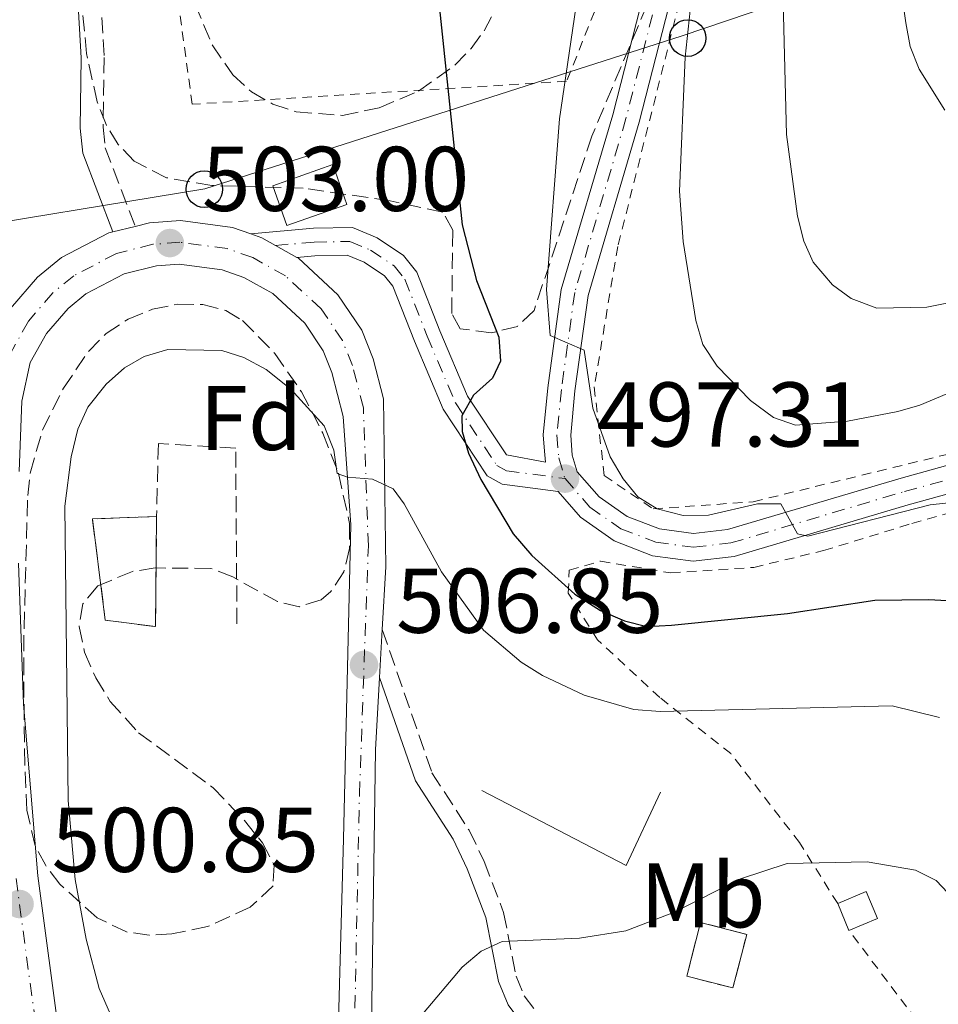
# Model space of a CAD drawing. Units: metres. Extents: x 616970 to 620401, y 4771076 to 4773448.
# Drawn here: x 620103 to 620203, y 4772912 to 4773020 of the extents above; entities that cross this region are included whole.
import ezdxf
from ezdxf.enums import TextEntityAlignment as Align

# ---------------------------------------------------------------- set-up
doc = ezdxf.new("R2010")
doc.units = ezdxf.units.M
doc.header["$MEASUREMENT"] = 0
for name, pattern in [('DGN Style 2', [1.7399219301090239, 1.043953158065414, -0.6959687720436097]), ('DGN Style 3', [2.435890702152634, 1.739921930109024, -0.6959687720436097]), ('DGN Style 4', [2.7856150101045474, 1.391937544087219, -0.6959687720436097, 0.001739921930109024, -0.6959687720436097])]:
    doc.linetypes.add(name, pattern=pattern)
for name, color, linetype, lineweight in [('Camino', 7, 'DGN Style 3', 0), ('Carretera', 9, 'Continuous', 0), ('Caseta-cabaña', 1, 'Continuous', 0), ('construcción   en ruinas', 1, 'Continuous', 0), ('contrucción  en ruinas', 1, 'DGN Style 3', 13), ('Cota de punto acotado terreno', 7, 'Continuous', 0), ('Curva de nivel directora', 30, 'Continuous', 30), ('Curva de nivel intermedia', 30, 'Continuous', 0), ('Edificio', 1, 'Continuous', 13), ('Eje de carretera', 7, 'DGN Style 4', 0), ('Eje pista pavimentada', 7, 'DGN Style 4', 0), ('Etiqueta de uso rústico', 92, 'Continuous', 0), ('Etiqueta de zona arbolada', 92, 'Continuous', 0), ('Línea blanca (vial)', 7, 'Continuous', 13), ('Línea de muro de contención', 1, 'Continuous', 13), ('Línea de pista pavimentada', 7, 'Continuous', 0), ('Línea telefónica', 7, 'Continuous', 0), ('Margen derecho', 7, 'Continuous', 0), ('pavimentado', 23, 'Continuous', 0), ('Poste telefónico', 7, 'Continuous', 0), ('Punto acotado terreno (símbolo)', 7, 'Continuous', 0), ('Tela metálica o alambrada', 7, 'DGN Style 2', 0), ('Zona arbolada', 92, 'DGN Style 3', 0)]:
    doc.layers.add(name, color=color, linetype=linetype, lineweight=lineweight)
doc.styles.add('Style-Arial', font='arial.ttf')

# ---------------------------------------------------------------- blocks, each defined once
blk = doc.blocks.new('5PATER')
at = {"layer": 'Punto acotado terreno (símbolo)', "linetype": 'Continuous', "lineweight": 0}
h = blk.add_hatch(color=51, dxfattribs=at)
edge = h.paths.add_edge_path()
edge.add_ellipse((0, 0), major_axis=(-0.1095731443231308, -0.1110710700762829), ratio=0.9994222409660317, start_angle=0, end_angle=360)
blk = doc.blocks.new('5PTT')
at = {"layer": 'Poste telefónico', "color": 7, "linetype": 'Continuous', "lineweight": 30}
blk.add_circle((2.382683753967285e-05, 4.306399822235108e-05), 0.1995000005932858, dxfattribs=at)

msp = doc.modelspace()

# ---------------------------------------------------------------- linework, layer by layer
at = {"layer": 'Camino', "color": 7, "linetype": 'DGN Style 3', "lineweight": 0}
for points in [[(620065.9299999997, 4773141.380000004, 508.6199999999955), (620067.0300000014, 4773140.330000003, 508.3800000000047), (620070.0699999991, 4773136.09, 508.0899999999967), (620073.519999998, 4773129.279999999, 508.1799999999931), (620077.1299999978, 4773119.9, 507.6900000000024), (620077.670000001, 4773116.560000001, 507.529999999999), (620077.579999997, 4773106.490000002, 507.529999999999), (620077.9200000013, 4773096.620000001, 506.3800000000047), (620078.2299999997, 4773092.970000001, 506.2799999999989), (620079.829999998, 4773085.800000003, 506.3300000000018), (620082.8200000008, 4773078.060000002, 506.070000000007), (620086.4699999986, 4773071.740000002, 505.7400000000051), (620092.8999999971, 4773063.300000001, 504.6900000000023), (620104.9299999991, 4773049.25, 504.4799999999958), (620107.8700000005, 4773044.930000001, 504.4799999999958), (620109.0300000005, 4773042.439999999, 504.4799999999958), (620110.2499999988, 4773037.310000001, 504.4799999999958), (620111.1099999994, 4773029.76, 504.4799999999958), (620111.9299999997, 4773015.670000002, 504.4799999999958), (620111.8200000002, 4773008.040000003, 504.8800000000047), (620112.0500000003, 4773005.810000002, 504.800000000003), (620115.3099999991, 4772997.230000001, 502.8000000000028)], [(620142.2600000009, 4772953.250000002, 506.8699999999953), (620147.6799999991, 4772937.619999999, 507.600000000006), (620151.7299999993, 4772931.350000001, 508.0099999999948), (620153.3699999999, 4772927.940000001, 508.3399999999967), (620155.5, 4772922.390000001, 509.300000000003), (620156.85, 4772915.439999999, 510.520000000004), (620157.7399999974, 4772913.300000003, 510.5800000000019), (620159.1000000008, 4772911.480000001, 510.449999999997), (620159.949999998, 4772910.840000002, 510.520000000004), (620162.02, 4772910.040000001, 511.1100000000006), (620164.2100000004, 4772909.82, 511.8999999999942), (620168.6799999987, 4772909.86, 512.6300000000047), (620179.2100000008, 4772910.26, 513.5700000000071), (620184.269999999, 4772909.940000001, 513.8500000000059), (620189.3399999985, 4772909.100000001, 514.1199999999953), (620192.699999998, 4772908.060000001, 514.529999999999), (620195.0199999979, 4772906.78, 515.0200000000042), (620197.1200000013, 4772905.080000001, 515.3699999999955), (620199.229999999, 4772902.680000001, 515.4100000000036), (620200.7199999976, 4772900.020000001, 515.3999999999943), (620206.0899999988, 4772885.960000002, 515.9499999999972)]]:
    msp.add_polyline3d(points, dxfattribs=at)
at = {"layer": 'Carretera', "color": 9, "linetype": 'Continuous', "lineweight": 0}
for points in [[(620101.7199999997, 4772988.260000001, 502.4199999999983), (620104.6700000024, 4772991.680000001, 502.4799999999959), (620107.2899999998, 4772993.830000001, 502.5500000000029), (620112.4200000018, 4772996.510000001, 502.7299999999959), (620112.870000001, 4772996.62, 502.8000000000029), (620115.3099999997, 4772997.230000001, 502.8000000000029), (620116.870000002, 4772997.630000001, 502.9100000000035), (620120.2600000006, 4772997.87, 503.0500000000029), (620125.9200000024, 4772997.119999998, 503.3399999999965), (620127.9200000028, 4772996.41, 503.4400000000023), (620129.1200000008, 4772995.99, 503.5), (620130.6200000006, 4772995.149999999, 503.5899999999965), (620132.9499999997, 4772993.849999999, 503.7299999999959), (620133.1200000017, 4772993.75, 503.7400000000052), (620137.4299999991, 4772989.77, 504.0399999999936), (620140.0199999996, 4772985.890000002, 504.2400000000052), (620141.2699999991, 4772982.790000001, 504.3999999999942), (620142.3999999978, 4772978.400000001, 504.6499999999942), (620142.6400000014, 4772960.079999999, 506.1199999999953), (620142.2600000014, 4772953.250000001, 506.8699999999953), (620141.960000002, 4772948.000000001, 506.8699999999953), (620141.5199999994, 4772940.119999999, 507.6900000000023), (620140.6000000007, 4772877.480000001, 512.7700000000041)], [(620114.5900000001, 4772758.449999998, 522.1100000000006), (620121.100000001, 4772784.220000001, 520.0899999999965), (620132.0700000012, 4772831.920000001, 516.2599999999948), (620134.3500000011, 4772844.17, 515.3899999999994), (620135.5, 4772853.000000001, 514.75), (620136.250000001, 4772865.699999999, 513.7700000000041), (620138.0199999991, 4772930.41, 508.0800000000018), (620138.8299999982, 4772964.659999999, 505.6600000000035), (620137.999999999, 4772976.480000001, 504.7200000000012), (620136.7600000007, 4772981.300000001, 504.3999999999942), (620135.8000000018, 4772983.660000001, 504.2400000000052), (620133.8000000013, 4772986.67, 504.0399999999936), (620130.3200000012, 4772989.890000001, 503.7400000000052), (620127.1600000006, 4772991.66, 503.5), (620124.8099999991, 4772992.480000001, 503.3399999999965), (620120.120000002, 4772993.109999998, 503.0500000000029), (620117.6200000008, 4772992.930000001, 502.9100000000035), (620114.1200000006, 4772992.050000002, 502.7299999999959), (620109.9200000028, 4772989.859999998, 502.5500000000029), (620107.9899999994, 4772988.27, 502.4799999999959), (620105.6200000001, 4772985.54, 502.4199999999983), (620103.87, 4772982.369999999, 502.4199999999983), (620102.9499999991, 4772978.150000001, 502.4400000000023), (620102.6400000006, 4772970.48, 502.25)], [(620102.5899999993, 4772960.490000002, 501.8899999999995), (620103.1299999979, 4772945.119999999, 501.3699999999953), (620104.6799999991, 4772926.359999999, 500.9499999999971), (620107.8900000011, 4772902.439999999, 500.070000000007), (620108.5500000005, 4772894.380000001, 499.9799999999959), (620108.8399999988, 4772886.890000001, 500.2799999999989), (620108.7499999994, 4772878.699999999, 500.1100000000006), (620108.1499999982, 4772868.060000001, 499.8099999999977), (620107.4999999999, 4772863.07, 499.6699999999983), (620106.0200000004, 4772855.720000001, 499.7100000000065), (620102.0700000006, 4772839.750000001, 498.7599999999948)]]:
    msp.add_polyline3d(points, dxfattribs=at)
at = {"layer": 'Caseta-cabaña', "color": 1, "linetype": 'Continuous', "lineweight": 0, "extrusion": (0.2508849634158651, 0.1049620765718181, 0.9623095643365246), "elevation": 657065.2762149156, "flags": 128}
msp.add_lwpolyline([(4163744.838131604, -2323127.085931776), (4163744.835307566, -2323123.592725222), (4163748.022233985, -2323123.592725222), (4163748.025058022, -2323127.085931776), (4163744.838131604, -2323127.085931776)], close=True, dxfattribs=at)
msp.add_lwpolyline([(4163748.022233985, -2323123.592725222), (4163748.025058022, -2323127.085931776), (4163744.838131604, -2323127.085931776), (4163744.835307566, -2323123.592725222)], dxfattribs=at)
at = {"layer": 'Caseta-cabaña', "color": 1, "linetype": 'Continuous', "lineweight": 0, "elevation": 511.7899999999936, "flags": 128}
msp.add_lwpolyline([(620193.1600000003, 4772920.41), (620191.9299999997, 4772923.350000001)], dxfattribs=at)
at = {"layer": 'construcción   en ruinas', "color": 1, "linetype": 'Continuous', "lineweight": 0, "elevation": 507.8899999999995, "flags": 128}
msp.add_lwpolyline([(620117.6500000004, 4772965.58), (620117.5300000003, 4772953.560000001), (620112.0499999998, 4772954.26), (620110.6399999997, 4772965.32), (620117.6500000004, 4772965.58)], close=True, dxfattribs=at)
at = {"layer": 'construcción   en ruinas', "color": 1, "linetype": 'Continuous', "lineweight": 0, "extrusion": (0.006565996137133033, 0.02560229503193078, 0.9996506440671288), "elevation": 126782.4094441316, "flags": 128}
msp.add_lwpolyline([(584956.2763102929, -4775682.526603082), (584956.2857079513, -4775676.482754009), (584961.4784914053, -4775676.482754009), (584961.4715779629, -4775682.536286217), (584956.2763102929, -4775682.526603082)], close=True, dxfattribs=at)
at = {"layer": 'contrucción  en ruinas', "color": 1, "linetype": 'DGN Style 3', "lineweight": 13, "elevation": 507.8899999999995, "flags": 128}
msp.add_lwpolyline([(620117.6500000004, 4772965.58), (620117.5300000003, 4772953.560000001), (620112.0499999998, 4772954.26), (620110.6399999997, 4772965.32), (620117.6500000004, 4772965.58)], dxfattribs=at)
at = {"layer": 'contrucción  en ruinas', "color": 1, "linetype": 'DGN Style 3', "lineweight": 13, "extrusion": (0.006565996137133033, 0.02560229503193078, 0.9996506440671288), "elevation": 126782.4094953362, "flags": 128}
msp.add_lwpolyline([(584956.2857079513, -4775676.482754009), (584961.4784914053, -4775676.482754009), (584961.4715779629, -4775682.536286217), (584956.2763102929, -4775682.526603082), (584956.2857079513, -4775676.482754009)], dxfattribs=at)
at = {"layer": 'contrucción  en ruinas', "color": 1, "linetype": 'DGN Style 3', "lineweight": 13}
msp.add_polyline3d([(620126.4100000003, 4772953.859999999, 507.8899999999995), (620126.2699999996, 4772973.039999999, 506.9400000000023), (620117.8399999999, 4772973.539999999, 507.4100000000035), (620117.6500000004, 4772965.58, 507.4100000000035)], dxfattribs=at)
msp.add_polyline3d([(620126.4100000003, 4772953.859999999, 507.8899999999995), (620126.2699999996, 4772973.039999999, 506.9400000000023), (620117.8399999999, 4772973.539999999, 507.4100000000035), (620117.6500000004, 4772965.58, 507.4100000000035)], dxfattribs=at)
msp.add_polyline3d([(620126.4100000003, 4772953.859999999, 507.8899999999995), (620126.2699999996, 4772973.039999999, 506.9400000000023), (620117.8399999999, 4772973.539999999, 507.4100000000035), (620117.6500000004, 4772965.58, 507.4100000000035)], dxfattribs=at)
at = {"layer": 'Curva de nivel directora', "color": 30, "linetype": 'Continuous', "lineweight": 30, "elevation": 500.0000000000005, "flags": 128}
msp.add_lwpolyline([(620148.0900000003, 4773024.800000002), (620150.9800000006, 4772997.390000002), (620152.5499999997, 4772991.320000002), (620154.9900000005, 4772985.130000002), (620155.1600000003, 4772982.52), (620154.2699999984, 4772980.670000001), (620152.2099999997, 4772978.810000001), (620150.9299999991, 4772976.560000001), (620150.9600000003, 4772974.859999999), (620151.6699999989, 4772972.470000002), (620153.0199999989, 4772969.62), (620156.5199999993, 4772963.67), (620158.5599999999, 4772961.310000001), (620163.2699999994, 4772957.120000001), (620166.05, 4772955.33), (620168.6799999987, 4772954.199999999), (620171.1100000005, 4772953.590000002), (620173.8099999983, 4772953.710000002), (620186.4699999985, 4772954.99), (620195.9999999992, 4772956.45), (620201.889999999, 4772956.54), (620205.1700000003, 4772956.330000003)], dxfattribs=at)
at = {"layer": 'Curva de nivel intermedia', "color": 30, "linetype": 'Continuous', "lineweight": 0, "flags": 128}
for points, elevation in [([(620185.6700000004, 4773034.710000001), (620186.360000001, 4773007.24), (620187.5400000013, 4772998.359999999), (620188.240000001, 4772995.619999999), (620189.2500000012, 4772993.34), (620191.3500000001, 4772990.859999998), (620193.3900000007, 4772989.350000001), (620196.2100000017, 4772988.289999999), (620201.640000001, 4772988.42), (620204.7300000021, 4772989.050000001)], 485), ([(620197.8200000009, 4773030.16), (620199.360000001, 4773019.449999999), (620199.8500000006, 4773016.840000001), (620200.8099999994, 4773014.369999998), (620203.6300000001, 4773009.9)], 480.0000000000002), ([(620176.3899999999, 4773025.899999999), (620175.3100000004, 4773015.689999999), (620174.6800000002, 4773001.06), (620175.0900000012, 4772995.590000001), (620176.4700000006, 4772986.970000001), (620177.2300000006, 4772984.359999998), (620178.7700000005, 4772981.969999999), (620182.4200000005, 4772978.220000001), (620184.9400000018, 4772976.369999998), (620187.3200000002, 4772975.55), (620192.9999999995, 4772975.970000001), (620198.4800000002, 4772977.029999999), (620200.8800000009, 4772977.74), (620211.5500000016, 4772982.210000001)], 490.0000000000002), ([(620163.7200000009, 4773023.589999998), (620161.5999999997, 4773008.960000001), (620160.1700000014, 4772990.34), (620160.5800000007, 4772985.319999999), (620164.2700000008, 4772983.739999999), (620165.240000001, 4772977.380000001), (620167.1299999997, 4772972.069999999), (620168.54, 4772969.67), (620170.1300000015, 4772967.74), (620172.2599999993, 4772966.42), (620175.0800000001, 4772965.67), (620177.8400000005, 4772965.730000001), (620183.1800000004, 4772966.949999999), (620185.7300000008, 4772966.96), (620187.5500000003, 4772963.679999999), (620188.6600000011, 4772963.439999999), (620202.0200000008, 4772966.849999999), (620209.7300000021, 4772967.689999999)], 495), ([(620203.0300000011, 4772943.649999999), (620197.8800000013, 4772944.91), (620172.5600000012, 4772944.289999999), (620169.6799999999, 4772944.51), (620164.2700000008, 4772946.09), (620159.7400000001, 4772948.220000001), (620157.4199999999, 4772949.689999999), (620153.3099999995, 4772953.16), (620148.7100000017, 4772959.529999998), (620144.6600000015, 4772966.970000002), (620143.4500000001, 4772968.58), (620141.2100000004, 4772969.66), (620138.4600000011, 4772969.880000002), (620137.3400000014, 4772970.259999999), (620136.9800000016, 4772972.800000001), (620135.9100000008, 4772975.460000001), (620132.2899999998, 4772979.470000001), (620129.600000001, 4772981.609999999), (620127.1500000012, 4772982.91), (620124.7700000008, 4772983.679999999), (620118.880000001, 4772983.779999999), (620116.3000000016, 4772983.050000001), (620114.1300000013, 4772981.810000001), (620112.1300000007, 4772980.009999999), (620110.1400000014, 4772977.49), (620109.0599999996, 4772975.119999998), (620108.3200000019, 4772972.069999999), (620107.6200000001, 4772966.720000001), (620107.9900000012, 4772934.609999998), (620108.7500000012, 4772925.96), (620109.9600000004, 4772919.470000002), (620111.3799999997, 4772914.100000001), (620114.4900000012, 4772907.01)], 505.0000000000001), ([(620206.5000000001, 4772921.839999998), (620202.6700000013, 4772925.859999999), (620200.4299999994, 4772927.009999999), (620195.1299999997, 4772927.909999999), (620186.4300000004, 4772927.730000001), (620181.3400000009, 4772926.060000001), (620174.0200000008, 4772922.390000001), (620168.8200000017, 4772920.359999998), (620163.7700000001, 4772919.569999999), (620155.3300000001, 4772919.220000001), (620153.0600000013, 4772918.159999999), (620150.9900000016, 4772916.430000001), (620145.8500000007, 4772910.329999999)], 510)]:
    msp.add_lwpolyline(points, dxfattribs=dict(at, elevation=elevation))
at = {"layer": 'Edificio', "color": 51, "linetype": 'Continuous', "lineweight": 13, "extrusion": (0.04205672858610698, 0.0146956844668571, 0.9990071413351784), "elevation": 96728.7664142891, "flags": 128}
msp.add_lwpolyline([(4301283.811788357, -2157715.923662514), (4301283.801154485, -2157708.974670735), (4301279.193237384, -2157708.974670735), (4301279.200572585, -2157715.933093415), (4301283.811788357, -2157715.923662514)], dxfattribs=at)
at = {"layer": 'Edificio', "color": 1, "linetype": 'Continuous', "lineweight": 13, "extrusion": (0.04205672858610698, 0.0146956844668571, 0.9990071413351784), "elevation": 96728.76649840258, "flags": 128}
msp.add_lwpolyline([(4301279.200572585, -2157715.933093415), (4301279.193237384, -2157708.974670735), (4301283.801154485, -2157708.974670735), (4301283.811788357, -2157715.923662514), (4301279.200572585, -2157715.933093415)], close=True, dxfattribs=at)
at = {"layer": 'Eje de carretera', "color": 7, "linetype": 'DGN Style 4', "lineweight": 0}
for points in [[(620125.3599999986, 4772994.800000002, 503.3399999999965), (620120.1900000008, 4772995.49, 503.050000000003), (620117.2499999994, 4772995.279999999, 502.8999999999942), (620113.2699999984, 4772994.28, 502.7299999999958), (620108.6099999981, 4772991.84, 502.5500000000029), (620106.3299999982, 4772989.980000001, 502.4799999999959), (620103.6700000007, 4772986.9, 502.4199999999984), (620101.6299999978, 4772983.220000001, 502.4199999999984)], [(620116.8899999994, 4772757.880000001, 522.1100000000007), (620123.4099999995, 4772783.670000001, 520.0899999999965), (620134.390000001, 4772831.430000001, 516.2599999999948), (620135.5300000008, 4772837.560000001, 515.8300000000019), (620137.5699999994, 4772852.120000001, 514.7899999999936), (620138.4299999999, 4772871.590000002, 513.25), (620139.7699999987, 4772935.27, 507.8800000000048), (620140.739999999, 4772962.369999999, 505.8899999999995), (620140.199999998, 4772977.440000001, 504.6900000000023), (620139.010000001, 4772982.050000002, 504.3999999999943), (620137.9099999992, 4772984.779999999, 504.2400000000054), (620135.609999999, 4772988.220000001, 504.0399999999936), (620131.7199999976, 4772991.820000002, 503.7400000000052), (620128.1399999991, 4772993.82, 503.4999999999999), (620125.3599999986, 4772994.800000002, 503.3399999999965)], [(620102.3200000006, 4772926.100000001, 500.9499999999972), (620105.5300000003, 4772902.190000001, 500.0700000000069), (620106.1799999984, 4772894.230000001, 499.9799999999959), (620106.4600000001, 4772886.850000001, 500.2799999999987), (620106.3799999974, 4772878.78, 500.1100000000007), (620105.7899999997, 4772868.279999999, 499.8099999999978), (620105.1599999992, 4772863.460000002, 499.6699999999984), (620103.6999999996, 4772856.24, 499.7100000000065), (620099.7899999982, 4772840.380000002, 498.7599999999949)]]:
    msp.add_polyline3d(points, dxfattribs=at)
at = {"layer": 'Eje pista pavimentada', "color": 7, "linetype": 'DGN Style 4', "lineweight": 0}
for points in [[(620173.1600000003, 4773025.890000001, 490.779999999999), (620168.8399999995, 4773009.000000002, 492.3300000000018), (620163.2499999994, 4772990.010000002, 495.1300000000047), (620161.7899999976, 4772979.439999999, 496.0899999999965), (620161.3099999992, 4772974.470000001, 496.8899999999995), (620161.4999999992, 4772971.980000001, 497.4400000000023), (620162.1899999998, 4772969.710000002, 497.3099999999978)], [(620130.6200000001, 4772995.15, 503.5899999999967), (620134.8299999969, 4772995.520000001, 503.5899999999967), (620138.7299999995, 4772995.590000001, 503.1100000000006), (620140.989999997, 4772994.640000001, 502.6999999999972), (620143.5399999997, 4772992.930000001, 502.3699999999955), (620144.7199999974, 4772991.470000001, 502.1600000000037), (620147.1600000005, 4772985.26, 501.2100000000065), (620150.2299999995, 4772977.980000001, 499.3099999999977), (620154.749999999, 4772971.150000001, 498.5399999999936), (620155.8099999984, 4772970.57, 498.3899999999994), (620162.1899999998, 4772969.710000002, 497.3099999999978)], [(620162.1899999998, 4772969.710000002, 497.3099999999978), (620164.899999999, 4772966.609999999, 497.0800000000019), (620168.2699999996, 4772964.250000001, 496.8300000000017), (620172.1099999996, 4772962.76, 496.5899999999967), (620176.190000001, 4772962.230000001, 496.3699999999953), (620180.2800000014, 4772962.690000001, 496.1699999999984), (620199.229999999, 4772968.310000001, 495.050000000003), (620206.5300000014, 4772970.320000002, 494.7799999999989)]]:
    msp.add_polyline3d(points, dxfattribs=at)
at = {"layer": 'Línea blanca (vial)', "color": 7, "linetype": 'Continuous', "lineweight": 13, "extrusion": (-0.03854235332681424, -0.009635588349404093, 0.9992105095710274), "elevation": -69388.88687777513, "flags": 128}
msp.add_lwpolyline([(-4480087.410833101, 1757850.657052887), (-4480087.4108331, 1757853.174134529)], dxfattribs=at)
at = {"layer": 'Línea blanca (vial)', "color": 7, "linetype": 'Continuous', "lineweight": 13, "extrusion": (-0.03327716426137114, 0.04753880594048118, 0.9983149263977149), "elevation": 206769.0430992466, "flags": 128}
msp.add_lwpolyline([(-3245162.302955954, -3548552.07243429), (-3245163.045180071, -3548551.038459746), (-3245163.79231958, -3548549.487497931)], dxfattribs=at)
at = {"layer": 'Línea blanca (vial)', "color": 7, "linetype": 'Continuous', "lineweight": 13, "extrusion": (-0.04575873697858711, 0.02553062579144908, 0.9986262189311984), "elevation": 93984.05732369478, "flags": 128}
msp.add_lwpolyline([(-4470270.687612837, -1781542.005630636), (-4470270.687612837, -1781539.333833489)], dxfattribs=at)
at = {"layer": 'Línea blanca (vial)', "color": 7, "linetype": 'Continuous', "lineweight": 13, "extrusion": (0.004434602158935129, 0.07760553791599321, 0.9969742799031786), "elevation": 373662.8156078369, "flags": 128}
msp.add_lwpolyline([(-346836.2729606185, -4785994.160675361), (-346836.2729606186, -4785988.886151685)], dxfattribs=at)
at = {"layer": 'Línea blanca (vial)', "color": 7, "linetype": 'Continuous', "lineweight": 13}
for points in [[(620115.3099999991, 4772997.230000001, 502.8500000000058), (620116.8700000015, 4772997.630000001, 502.9100000000037), (620120.2600000001, 4772997.87, 503.050000000003), (620125.9200000018, 4772997.119999999, 503.3399999999965), (620127.9200000024, 4772996.410000001, 503.4400000000023)], [(620098.5299999998, 4772943.11, 501.3300000000017), (620098.3900000011, 4772944.840000001, 501.3699999999955), (620097.8500000002, 4772960.42, 501.8899999999994), (620097.8999999971, 4772970.59, 502.25), (620098.2300000002, 4772978.750000001, 502.4400000000024), (620099.3799999991, 4772984.060000001, 502.4199999999984), (620101.7199999993, 4772988.260000002, 502.4199999999984), (620104.6700000019, 4772991.680000002, 502.4799999999959), (620107.2899999993, 4772993.830000001, 502.5500000000029), (620112.4200000013, 4772996.510000002, 502.7299999999958), (620112.8700000006, 4772996.620000001, 502.7500000000001)], [(620132.9499999993, 4772993.850000001, 503.729999999996), (620133.1200000013, 4772993.750000001, 503.7400000000052), (620137.4299999987, 4772989.770000001, 504.0399999999936), (620140.0199999991, 4772985.890000002, 504.2400000000054), (620141.2699999987, 4772982.790000002, 504.3999999999943), (620142.3999999973, 4772978.400000002, 504.6499999999942), (620142.640000001, 4772960.08, 506.1199999999953), (620142.2600000009, 4772953.250000002, 506.6600000000035)], [(620102.6400000001, 4772970.480000001, 502.25), (620102.9499999986, 4772978.150000001, 502.4400000000024), (620103.8699999995, 4772982.369999999, 502.4199999999984), (620105.6199999996, 4772985.540000001, 502.4199999999984), (620107.989999999, 4772988.270000001, 502.4799999999959), (620109.9200000024, 4772989.859999999, 502.5500000000029), (620114.1200000001, 4772992.050000003, 502.7299999999958), (620117.6200000005, 4772992.930000001, 502.9100000000037), (620120.1200000015, 4772993.109999999, 503.050000000003), (620124.8099999987, 4772992.480000001, 503.3399999999965), (620127.1600000003, 4772991.660000001, 503.4999999999999), (620130.3200000006, 4772989.890000001, 503.7400000000052), (620133.8000000007, 4772986.67, 504.0399999999936), (620135.8000000013, 4772983.660000001, 504.2400000000054), (620136.7600000004, 4772981.300000001, 504.3999999999943), (620137.9999999985, 4772976.480000002, 504.7200000000012), (620138.8299999977, 4772964.66, 505.6600000000037), (620138.0199999987, 4772930.41, 508.0800000000018), (620136.2500000006, 4772865.699999999, 513.7700000000041), (620135.4999999995, 4772853.000000002, 514.75), (620134.3500000007, 4772844.17, 515.3899999999995), (620132.0700000008, 4772831.920000002, 516.2599999999948), (620121.1000000006, 4772784.220000001, 520.0899999999965), (620114.5899999995, 4772758.449999999, 522.1100000000007)], [(620102.0700000002, 4772839.750000002, 498.7599999999949), (620106.0199999998, 4772855.720000002, 499.7100000000065), (620107.4999999994, 4772863.070000002, 499.6699999999984), (620108.1499999977, 4772868.060000002, 499.8099999999978), (620108.749999999, 4772878.699999999, 500.1100000000007), (620108.8399999985, 4772886.890000002, 500.2799999999987), (620108.55, 4772894.380000002, 499.9799999999959), (620107.8900000006, 4772902.439999999, 500.0700000000069), (620104.6799999987, 4772926.36, 500.9499999999972), (620103.1299999974, 4772945.12, 501.3699999999955), (620102.5899999988, 4772960.490000002, 501.8899999999994)], [(620141.9600000015, 4772948.000000001, 507.070000000007), (620141.5199999989, 4772940.12, 507.6900000000024), (620140.6000000002, 4772877.480000001, 512.7700000000041), (620139.6299999979, 4772851.250000002, 514.8399999999965), (620138.4400000012, 4772840.260000001, 515.6100000000006), (620136.7100000011, 4772830.949999999, 516.2599999999948), (620125.7099999995, 4772783.109999999, 520.0899999999965), (620119.1900000017, 4772757.32, 522.1100000000007)]]:
    msp.add_polyline3d(points, dxfattribs=at)
at = {"layer": 'Línea de muro de contención', "color": 1, "linetype": 'Continuous', "lineweight": 13, "extrusion": (-0.02276405497084057, 0.1295234591320284, 0.9913150212398472), "elevation": 604593.4273783148, "flags": 128}
msp.add_lwpolyline([(-1437002.426924626, -4553572.052442087), (-1436997.32730988, -4553564.752542811), (-1436983.250716078, -4553575.626351108)], dxfattribs=at)
at = {"layer": 'Línea de pista pavimentada', "color": 7, "linetype": 'Continuous', "lineweight": 0}
for points in [[(620171.6999999983, 4773026.25, 490.779999999999), (620167.3999999978, 4773009.390000001, 492.3300000000018), (620161.7800000008, 4772990.330000001, 495.1300000000047), (620160.3000000011, 4772979.610000002, 496.0899999999965), (620159.8099999971, 4772974.480000001, 496.8899999999995), (620159.9400000012, 4772972.7, 497.2400000000054), (620160.0799999976, 4772971.510000001, 497.7100000000065), (620155.7999999995, 4772972.290000001, 498.5399999999936), (620151.5599999971, 4772978.690000001, 499.3099999999977), (620148.5500000007, 4772985.830000003, 501.2100000000065), (620146.0300000017, 4772992.230000001, 502.1600000000037), (620144.57, 4772994.050000001, 502.3699999999955), (620141.7100000011, 4772995.970000001, 502.6999999999972), (620139.02, 4772997.09, 503.1100000000006), (620134.7499999986, 4772997.020000001, 503.5899999999967), (620127.9200000024, 4772996.410000001, 503.5899999999967)], [(620174.6099999985, 4773025.52, 490.779999999999), (620170.2899999979, 4773008.600000001, 492.3300000000018), (620164.7199999979, 4772989.700000001, 495.1300000000047), (620163.2800000006, 4772979.27, 496.0899999999965), (620162.8200000002, 4772974.45, 496.8899999999995), (620162.9799999989, 4772972.26, 497.2400000000054), (620163.530000001, 4772970.449999999, 497.3099999999978), (620165.9099999992, 4772967.74, 497.0800000000019), (620168.9800000003, 4772965.59, 496.8300000000017), (620172.4800000007, 4772964.230000001, 496.5899999999967), (620176.2100000011, 4772963.740000002, 496.3699999999953), (620179.9299999983, 4772964.160000003, 496.1699999999984), (620198.8500000013, 4772969.760000001, 495.050000000003), (620206.3199999991, 4772971.820000002, 494.7799999999989)], [(620132.9499999993, 4772993.850000001, 503.5899999999967), (620134.9099999995, 4772994.03, 503.5899999999967), (620138.4400000012, 4772994.080000003, 503.1100000000006), (620140.2800000006, 4772993.310000001, 502.6999999999972), (620142.519999998, 4772991.820000002, 502.3699999999955), (620143.4099999999, 4772990.7, 502.1600000000037), (620145.7699999979, 4772984.700000001, 501.2100000000065), (620148.9100000006, 4772977.270000001, 499.3099999999977), (620153.6999999986, 4772970.010000001, 498.5399999999936), (620155.329999998, 4772969.119999999, 498.3500000000058), (620161.4299999999, 4772968.300000001, 497.3999999999942), (620163.890000001, 4772965.490000002, 497.0800000000019), (620167.5599999988, 4772962.920000001, 496.8300000000017), (620171.7399999986, 4772961.300000001, 496.5899999999967), (620176.1799999998, 4772960.720000002, 496.3699999999953), (620180.6399999991, 4772961.220000003, 496.1699999999984), (620199.609999999, 4772966.859999999, 495.050000000003), (620206.7300000003, 4772968.820000002, 494.7799999999989)]]:
    msp.add_polyline3d(points, dxfattribs=at)
at = {"layer": 'Línea telefónica', "color": 7, "linetype": 'Continuous', "lineweight": 0}
msp.add_polyline3d([(620367.0599999981, 4773083.92, 457.429999999993), (620317.9542283858, 4773065.54571109, 459.9587000000029), (620313.8500000018, 4773064.009999999, 460.1699999999983), (620288.6076742916, 4773055.756142418, 464.0356000000029), (620223.5399999993, 4773034.48, 474), (620174.9600000001, 4773018, 490.2799999999989), (620122.899999998, 4773001.33, 503.6100000000006), (620092.379999999, 4772996.290000002, 500.4100000000035), (620051.8599999996, 4772985.989999999, 484.070000000007), (619976.3199999994, 4772965.189999999, 447.320000000007), (619919.9400000015, 4772949.849999999, 423.0599999999977), (619865.3899999995, 4772954.890000002, 419.9199999999983), (619829.1475585868, 4772959.331672407, 420.5889000000025), (619811.2100000011, 4772961.53, 420.9199999999983), (619775.8099999981, 4772955.350000001, 418.3899999999995), (619730.6599999996, 4772945.510000001, 414.8300000000018), (619669.8200000002, 4772931.34, 405.3500000000058), (619606.964499412, 4772919.295003192, 394.1450000000041), (619602.0411703129, 4772918.351545854, 393.2673000000068), (619601.7199999987, 4772918.290000001, 393.2100000000065), (619578.530000001, 4772914.17, 388.3999999999942), (619520.4400000008, 4772906.16, 375.429999999993), (619454.9800000013, 4772895.960000001, 351.9799999999959)], dxfattribs=at)
at = {"layer": 'Margen derecho', "color": 7, "linetype": 'Continuous', "lineweight": 0}
for points in [[(620090.9600000014, 4773061.730000001, 504.6900000000023), (620102.9400000019, 4773047.730000001, 504.4799999999958), (620105.6900000012, 4773043.689999999, 504.4799999999958), (620106.6499999978, 4773041.61, 504.4799999999958), (620107.7800000011, 4773036.880000001, 504.4799999999958), (620108.6200000015, 4773029.540000001, 504.4799999999958), (620109.4299999984, 4773015.610000002, 504.4799999999958), (620109.3099999977, 4773007.930000001, 504.8800000000047), (620109.6000000006, 4773005.230000001, 504.800000000003), (620112.8700000006, 4772996.620000001, 502.8000000000028)], [(620141.9600000015, 4772948.000000001, 506.8699999999953), (620145.8700000008, 4772936.74, 507.600000000006), (620149.979999999, 4772930.37, 508.0099999999948), (620151.5300000003, 4772927.150000001, 508.3399999999967), (620153.5699999988, 4772921.840000001, 509.300000000003), (620154.9299999999, 4772914.850000001, 510.520000000004), (620155.9899999973, 4772912.300000001, 510.5800000000019), (620157.6700000003, 4772910.060000001, 510.449999999997), (620158.9699999989, 4772909.070000002, 510.520000000004), (620161.5399999995, 4772908.080000001, 511.1100000000006), (620164.120000001, 4772907.820000002, 511.8999999999942), (620168.73, 4772907.859999999, 512.6300000000047), (620179.1799999995, 4772908.26, 513.5700000000071), (620184.0399999988, 4772907.949999999, 513.8500000000059), (620188.8700000013, 4772907.150000001, 514.1199999999953), (620191.9200000024, 4772906.210000002, 514.529999999999), (620193.8999999982, 4772905.11, 515.0200000000042), (620195.730000001, 4772903.630000001, 515.3699999999955), (620197.5899999985, 4772901.520000001, 515.4100000000036), (620198.9099999995, 4772899.170000002, 515.3999999999943), (620204.2299999992, 4772885.210000001, 515.9499999999972)]]:
    msp.add_polyline3d(points, dxfattribs=at)
at = {"layer": 'pavimentado', "color": 23, "linetype": 'Continuous', "lineweight": 0}
for points in [[(620206.7300000008, 4772968.820000002, 494.7799999999989), (620199.6099999995, 4772966.859999998, 495.0500000000029), (620180.6399999995, 4772961.220000002, 496.1699999999983), (620176.1800000004, 4772960.720000001, 496.3699999999953), (620171.7399999991, 4772961.3, 496.5899999999965), (620167.5599999992, 4772962.920000001, 496.8300000000018), (620163.8900000014, 4772965.490000002, 497.0800000000018), (620161.4300000004, 4772968.300000001, 497.3999999999942), (620155.3299999983, 4772969.119999998, 498.3500000000058), (620153.699999999, 4772970.010000001, 498.5399999999936), (620148.9100000011, 4772977.270000001, 499.3099999999977), (620145.7699999985, 4772984.7, 501.2100000000065), (620143.4100000004, 4772990.699999999, 502.1600000000035), (620142.5199999985, 4772991.820000002, 502.3699999999953), (620140.2800000011, 4772993.31, 502.6999999999971), (620138.4400000017, 4772994.080000001, 503.1100000000006), (620134.9099999999, 4772994.029999999, 503.5899999999965), (620132.9499999997, 4772993.849999999, 503.7299999999959), (620130.6200000006, 4772995.149999999, 503.5899999999965), (620129.1200000008, 4772995.99, 503.5), (620127.9200000028, 4772996.41, 503.4400000000023), (620134.7499999991, 4772997.020000001, 503.5899999999965), (620139.0200000005, 4772997.09, 503.1100000000006), (620141.7100000017, 4772995.970000001, 502.6999999999971), (620144.5700000004, 4772994.05, 502.3699999999953), (620146.0300000022, 4772992.230000001, 502.1600000000035), (620148.5500000013, 4772985.830000001, 501.2100000000065), (620151.5599999976, 4772978.689999999, 499.3099999999977), (620155.7999999999, 4772972.29, 498.5399999999936), (620160.0799999981, 4772971.51, 497.7100000000065), (620159.9400000017, 4772972.699999999, 497.2400000000052), (620159.8099999976, 4772974.480000001, 496.8899999999995), (620160.3000000016, 4772979.61, 496.0899999999965), (620161.7800000013, 4772990.33, 495.1300000000047), (620167.3999999983, 4773009.390000001, 492.3300000000018), (620171.6999999988, 4773026.25, 490.7799999999989)], [(620174.609999999, 4773025.519999999, 490.7799999999989), (620170.2899999984, 4773008.599999999, 492.3300000000018), (620164.7199999985, 4772989.7, 495.1300000000047), (620163.2800000011, 4772979.269999999, 496.0899999999965), (620162.8200000006, 4772974.449999999, 496.8899999999995), (620162.9799999995, 4772972.259999999, 497.2400000000052), (620163.5300000014, 4772970.449999998, 497.3099999999977), (620165.9099999998, 4772967.739999999, 497.0800000000018), (620168.9800000008, 4772965.59, 496.8300000000018), (620172.4800000011, 4772964.230000001, 496.5899999999965), (620176.2100000017, 4772963.740000002, 496.3699999999953), (620179.9299999988, 4772964.160000001, 496.1699999999983), (620198.8500000017, 4772969.76, 495.0500000000029), (620206.3199999996, 4772971.820000002, 494.7799999999989)]]:
    msp.add_polyline3d(points, dxfattribs=at)
at = {"layer": 'Tela metálica o alambrada', "color": 7, "linetype": 'DGN Style 2', "lineweight": 0}
for points in [[(620237.6699999999, 4773168.369999999, 479.2100000000065), (620221.0499999998, 4773153.449999999, 482.0599999999977), (620209.79, 4773135.180000001, 483.0099999999948), (620201.4800000006, 4773107.59, 485.8699999999953), (620186.7000000002, 4773073.970000001, 490.6300000000047), (620162.3700000001, 4773013.060000001, 496.3399999999965), (620121.5300000003, 4773010.560000001, 506.820000000007), (620118.0099999999, 4773036.41, 506.820000000007), (620109.75, 4773065.92, 507.7700000000041)], [(620203.6699999999, 4773090.880000001, 483.8600000000006), (620198.79, 4773079.15, 485.8699999999953), (620197, 4773073.82, 485.8699999999953), (620190.5800000001, 4773065.300000001, 487.7700000000041), (620180.5899999999, 4773045.17, 489.679999999993), (620167.9500000002, 4772995.050000001, 493.4900000000052), (620165.3799999999, 4772979.720000001, 496.3399999999965), (620166.4600000001, 4772970.060000001, 497.3000000000029), (620171.8200000003, 4772966.4, 497.3000000000029), (620182.7300000006, 4772967.189999999, 495.3899999999995), (620214.1299999999, 4772974.859999999, 494.4400000000023), (620222.3200000003, 4772969.99, 492.5399999999936), (620234.3799999999, 4772956.449999999, 489.679999999993), (620242.3899999997, 4772942.84, 489.679999999993), (620249.4500000002, 4772930.15, 487.7700000000041), (620261.2599999999, 4772952.970000001, 478.3099999999977)], [(620191.9299999997, 4772923.350000001, 509.8899999999995), (620187.7699999996, 4772930, 509.4100000000035), (620180.2800000003, 4772939.710000001, 506.5599999999977), (620172.54, 4772945.83, 503.6999999999971), (620165.7400000002, 4772952.119999999, 501.8000000000029), (620162.54, 4772957.220000001, 500.3699999999953), (620162.6600000003, 4772959.720000001, 498.9400000000023), (620166.0700000003, 4772960.710000001, 498.4600000000065), (620173.7400000002, 4772959.42, 498.9400000000023), (620182.7800000003, 4772960.029999999, 498.4600000000065), (620190.4000000004, 4772961.859999999, 497.9900000000052), (620200.0199999996, 4772964.82, 497.5099999999948), (620207.6399999997, 4772966.970000001, 497.5099999999948), (620212.3200000003, 4772966.880000001, 497.5099999999948), (620217.9900000002, 4772963.539999999, 496.0800000000018), (620227.5199999996, 4772952.609999999, 494.179999999993), (620235.8300000001, 4772939.630000001, 492.75), (620245.6500000004, 4772919.810000001, 490.8500000000058), (620248.9900000002, 4772885.230000001, 498.4600000000065), (620230.4199999999, 4772854.980000001, 514.6499999999943), (620223.7000000002, 4772865.800000001, 513.6999999999971), (620204.6900000004, 4772905.140000001, 513.6999999999971), (620193.1600000003, 4772920.41, 511.7899999999936)]]:
    msp.add_polyline3d(points, dxfattribs=at)
at = {"layer": 'Zona arbolada', "color": 92, "linetype": 'DGN Style 3', "lineweight": 0}
for points in [[(620175.8600000005, 4773032.619999999, 500.2599999999948), (620165.1100000005, 4773007.07, 502.4100000000035), (620158.8200000003, 4772988.060000001, 504.1199999999953), (620157, 4772986.32, 504.5399999999936), (620154.1799999997, 4772985.609999999, 505.1699999999983), (620150.7400000002, 4772986.060000001, 506.0200000000041), (620149.8399999999, 4772987.720000001, 506.5), (620149.9500000002, 4772996.82, 507.7299999999959), (620148.8600000005, 4772998.789999999, 507.9100000000035), (620143.1200000001, 4773000.02, 507.929999999993), (620133.6500000004, 4773001.4, 507.929999999993), (620123.6799999997, 4773001.689999999, 507.929999999993), (620118.7100000001, 4773002.539999999, 507.929999999993), (620115.2000000002, 4773004.350000001, 507.9900000000052), (620113.4600000001, 4773006.16, 508.1499999999942), (620112.1299999999, 4773008.359999999, 508.3999999999942), (620111.1600000003, 4773010.83, 508.7100000000065), (620110, 4773016.09, 509.4199999999983), (620109.4900000002, 4773021.58, 510.1999999999971)], [(620175.8600000005, 4773032.619999999, 500.2599999999948), (620165.1100000005, 4773007.07, 502.4100000000035), (620158.8200000003, 4772988.060000001, 504.1199999999953), (620157, 4772986.32, 504.5399999999936), (620154.1799999997, 4772985.609999999, 505.1699999999983), (620150.7400000002, 4772986.060000001, 506.0200000000041), (620149.8399999999, 4772987.720000001, 506.5), (620149.9500000002, 4772996.82, 507.7299999999959), (620148.8600000005, 4772998.789999999, 507.9100000000035), (620143.1200000001, 4773000.02, 507.929999999993), (620133.6500000004, 4773001.4, 507.929999999993), (620123.6799999997, 4773001.689999999, 507.929999999993), (620118.7100000001, 4773002.539999999, 507.929999999993), (620115.2000000002, 4773004.350000001, 507.9900000000052), (620113.4600000001, 4773006.16, 508.1499999999942), (620112.1299999999, 4773008.359999999, 508.3999999999942), (620111.1600000003, 4773010.83, 508.7100000000065), (620110, 4773016.09, 509.4199999999983), (620109.4900000002, 4773021.58, 510.1999999999971)], [(620121.8300000001, 4773021.5, 512.029999999999), (620123.7000000002, 4773017.02, 510.6699999999983), (620125.9699999997, 4773013.77, 509.8300000000018), (620127.9900000002, 4773011.9, 509.429999999993), (620130.3300000001, 4773010.57, 509.1100000000006), (620132.8600000005, 4773009.730000001, 508.8399999999965), (620137.9100000003, 4773009.34, 508.25), (620141.9299999997, 4773010.180000001, 507.2700000000041), (620146.2199999997, 4773011.980000001, 505.1999999999971), (620150.1799999997, 4773014.810000001, 503.1000000000058), (620151.9400000004, 4773016.640000001, 502.429999999993), (620153.3600000005, 4773018.560000001, 502.2100000000065), (620154.5999999996, 4773020.869999999, 502.2100000000065)], [(620121.8300000001, 4773021.5, 512.029999999999), (620123.7000000002, 4773017.02, 510.6699999999983), (620125.9699999997, 4773013.77, 509.8300000000018), (620127.9900000002, 4773011.9, 509.429999999993), (620130.3300000001, 4773010.57, 509.1100000000006), (620132.8600000005, 4773009.730000001, 508.8399999999965), (620137.9100000003, 4773009.34, 508.25)], [(620137.9100000003, 4773009.34, 508.25), (620141.9299999997, 4773010.180000001, 507.2700000000041), (620146.2199999997, 4773011.980000001, 505.1999999999971), (620150.1799999997, 4773014.810000001, 503.1000000000058), (620151.9400000004, 4773016.640000001, 502.429999999993), (620153.3600000005, 4773018.560000001, 502.2100000000065), (620154.5999999996, 4773020.869999999, 502.2100000000065)], [(620133.2199999997, 4772955.730000001, 515.5399999999936), (620130.8200000003, 4772956.289999999, 515.5399999999936), (620125.9699999997, 4772958.980000001, 515.5399999999936), (620123.5300000003, 4772959.92, 515.5399999999936), (620117.4900000002, 4772959.960000001, 515.5399999999936), (620115, 4772959.59, 515.5399999999936), (620111.2300000006, 4772958, 515.5399999999936), (620109.5899999999, 4772956.060000001, 515.5399999999936), (620109.2000000002, 4772953.560000001, 515.5399999999936), (620109.7800000003, 4772950.77, 515.5399999999936), (620111.0099999999, 4772947.960000001, 515.5399999999936), (620112.5899999999, 4772945.41, 515.5399999999936), (620115.6900000004, 4772941.99, 515.5399999999936), (620123.8099999996, 4772935.980000001, 515.5399999999936), (620127.2400000002, 4772932.4, 515.5399999999936), (620129.1900000004, 4772929.99, 515.5399999999936), (620130.4600000001, 4772927.529999999, 515.5399999999936), (620130.3499999996, 4772925.279999999, 515.5399999999936), (620127.8499999996, 4772922.939999999, 515.5399999999936), (620123.2000000002, 4772920.84, 515.5399999999936), (620119.2999999998, 4772920.050000001, 515.5399999999936), (620116.8499999996, 4772919.91, 515.5399999999936), (620114.3700000001, 4772920.25, 515.5399999999936), (620111.1600000003, 4772921.800000001, 515.5399999999936), (620107.0899999999, 4772925.480000001, 516.0899999999965), (620105.5499999998, 4772927.49, 516.5800000000017), (620104.4100000003, 4772929.640000001, 517.0500000000029), (620103.4900000002, 4772933.539999999, 517.4499999999971), (620103.2599999999, 4772938.51, 517.1499999999943), (620103.1500000004, 4772948.460000001, 515.8500000000058), (620103.1900000004, 4772953.439999999, 515.5399999999936), (620103.5899999999, 4772967.859999999, 515.5399999999936), (620103.8600000005, 4772970.32, 515.5399999999936), (620105.2100000001, 4772975.050000001, 515.5399999999936), (620107.4800000006, 4772979.57, 515.5399999999936), (620110.2100000001, 4772983.57, 515.5399999999936), (620112.1399999997, 4772985.550000001, 515.5399999999936), (620114.5300000003, 4772987.100000001, 515.5399999999936), (620117.1900000004, 4772988.180000001, 515.5399999999936), (620119.9600000001, 4772988.730000001, 515.5399999999936), (620122.6799999997, 4772988.699999999, 515.5399999999936), (620125.1799999997, 4772988.039999999, 515.5399999999936), (620127.0099999999, 4772986.949999999, 515.5399999999936), (620130.5499999998, 4772983.369999999, 515.5399999999936), (620133.4500000002, 4772979.180000001, 515.5399999999936), (620135.7699999996, 4772974.680000001, 515.5399999999936), (620137.4800000006, 4772970.300000001, 515.5399999999936), (620138.6900000004, 4772964.800000001, 515.5399999999936), (620138.6900000004, 4772962.07, 515.5399999999936), (620138.0599999996, 4772959.550000001, 515.5399999999936), (620136.6600000003, 4772957.4, 515.5399999999936), (620135.5899999999, 4772956.5, 515.5399999999936), (620133.2199999997, 4772955.730000001, 515.5399999999936)]]:
    msp.add_polyline3d(points, dxfattribs=at)
msp.add_polyline3d([(620103.4900000002, 4772933.539999999, 517.4499999999971), (620103.2599999999, 4772938.51, 517.1499999999943), (620103.1500000004, 4772948.460000001, 515.8500000000058), (620103.1900000004, 4772953.439999999, 515.5399999999936), (620103.5899999999, 4772967.859999999, 515.5399999999936), (620103.8600000005, 4772970.32, 515.5399999999936), (620105.2100000001, 4772975.050000001, 515.5399999999936), (620107.4800000006, 4772979.57, 515.5399999999936), (620110.2100000001, 4772983.57, 515.5399999999936), (620112.1399999997, 4772985.550000001, 515.5399999999936), (620114.5300000003, 4772987.100000001, 515.5399999999936), (620117.1900000004, 4772988.180000001, 515.5399999999936), (620119.9600000001, 4772988.730000001, 515.5399999999936), (620122.6799999997, 4772988.699999999, 515.5399999999936), (620125.1799999997, 4772988.039999999, 515.5399999999936), (620127.0099999999, 4772986.949999999, 515.5399999999936), (620130.5499999998, 4772983.369999999, 515.5399999999936), (620133.4500000002, 4772979.180000001, 515.5399999999936), (620135.7699999996, 4772974.680000001, 515.5399999999936), (620137.4800000006, 4772970.300000001, 515.5399999999936), (620138.6900000004, 4772964.800000001, 515.5399999999936), (620138.6900000004, 4772962.07, 515.5399999999936), (620138.0599999996, 4772959.550000001, 515.5399999999936), (620136.6600000003, 4772957.4, 515.5399999999936), (620135.5899999999, 4772956.5, 515.5399999999936), (620133.2199999997, 4772955.730000001, 515.5399999999936), (620130.8200000003, 4772956.289999999, 515.5399999999936), (620125.9699999997, 4772958.980000001, 515.5399999999936), (620123.5300000003, 4772959.92, 515.5399999999936), (620117.4900000002, 4772959.960000001, 515.5399999999936), (620115, 4772959.59, 515.5399999999936), (620111.2300000006, 4772958, 515.5399999999936), (620109.5899999999, 4772956.060000001, 515.5399999999936), (620109.2000000002, 4772953.560000001, 515.5399999999936), (620109.7800000003, 4772950.77, 515.5399999999936), (620111.0099999999, 4772947.960000001, 515.5399999999936), (620112.5899999999, 4772945.41, 515.5399999999936), (620115.6900000004, 4772941.99, 515.5399999999936), (620123.8099999996, 4772935.980000001, 515.5399999999936), (620127.2400000002, 4772932.4, 515.5399999999936), (620129.1900000004, 4772929.99, 515.5399999999936), (620130.4600000001, 4772927.529999999, 515.5399999999936), (620130.3499999996, 4772925.279999999, 515.5399999999936), (620127.8499999996, 4772922.939999999, 515.5399999999936), (620123.2000000002, 4772920.84, 515.5399999999936), (620119.2999999998, 4772920.050000001, 515.5399999999936), (620116.8499999996, 4772919.91, 515.5399999999936), (620114.3700000001, 4772920.25, 515.5399999999936), (620111.1600000003, 4772921.800000001, 515.5399999999936), (620107.0899999999, 4772925.480000001, 516.0899999999965), (620105.5499999998, 4772927.49, 516.5800000000017), (620104.4100000003, 4772929.640000001, 517.0500000000029)], close=True, dxfattribs=at)

# ---------------------------------------------------------------- block references
at = {"layer": 'Poste telefónico', "color": 7, "linetype": 'Continuous', "lineweight": 0, "xscale": 10, "yscale": 10, "zscale": 10}
for p in [(620175.5700000002, 4773017.77, 489.9799999999959), (620122.8500000011, 4773001.290000002, 503.6000000000058)]:
    msp.add_blockref('5PTT', p, dxfattribs=at)
at = {"layer": 'Punto acotado terreno (símbolo)', "color": 7, "linetype": 'Continuous', "lineweight": 0, "xscale": 10, "yscale": 10, "zscale": 10}
for p in [(620119.089999999, 4772995.410000003, 503), (620162.1899999998, 4772969.710000002, 497.3099999999977), (620140.2699999994, 4772949.390000002, 506.8500000000058), (620102.6999999983, 4772923.300000003, 500.8500000000058)]:
    msp.add_blockref('5PATER', p, dxfattribs=at)

# ---------------------------------------------------------------- texts
at = {"layer": 'Cota de punto acotado terreno', "color": 7, "linetype": 'Continuous', "lineweight": 0, "style": 'Style-Arial'}
for s, p in [('503.00', (620122.5899999996, 4772998.909999999, 503)), ('497.31', (620165.6900000006, 4772973.210000001, 497.3099999999977)), ('506.85', (620143.7700000004, 4772952.890000002, 506.8500000000058)), ('500.85', (620106.199999999, 4772926.800000001, 500.8500000000058))]:
    msp.add_text(s, height=7.000000000000002, dxfattribs=at).set_placement(p)
at = {"layer": 'Etiqueta de uso rústico', "color": 92, "linetype": 'Continuous', "lineweight": 0, "style": 'Style-Arial'}
msp.add_text('Mb', height=7.000000000000002, dxfattribs=at).set_placement((620177.2302462442, 4772924.250010001, 509.9100000000035), align=Align.MIDDLE_CENTER)
at = {"layer": 'Etiqueta de zona arbolada', "color": 92, "linetype": 'Continuous', "lineweight": 0, "style": 'Style-Arial'}
msp.add_text('Fd', height=7.000000000000002, dxfattribs=at).set_placement((620127.9374413658, 4772976.330010001, 505.1199999999953), align=Align.MIDDLE_CENTER)

doc.saveas('drawing.dxf')
